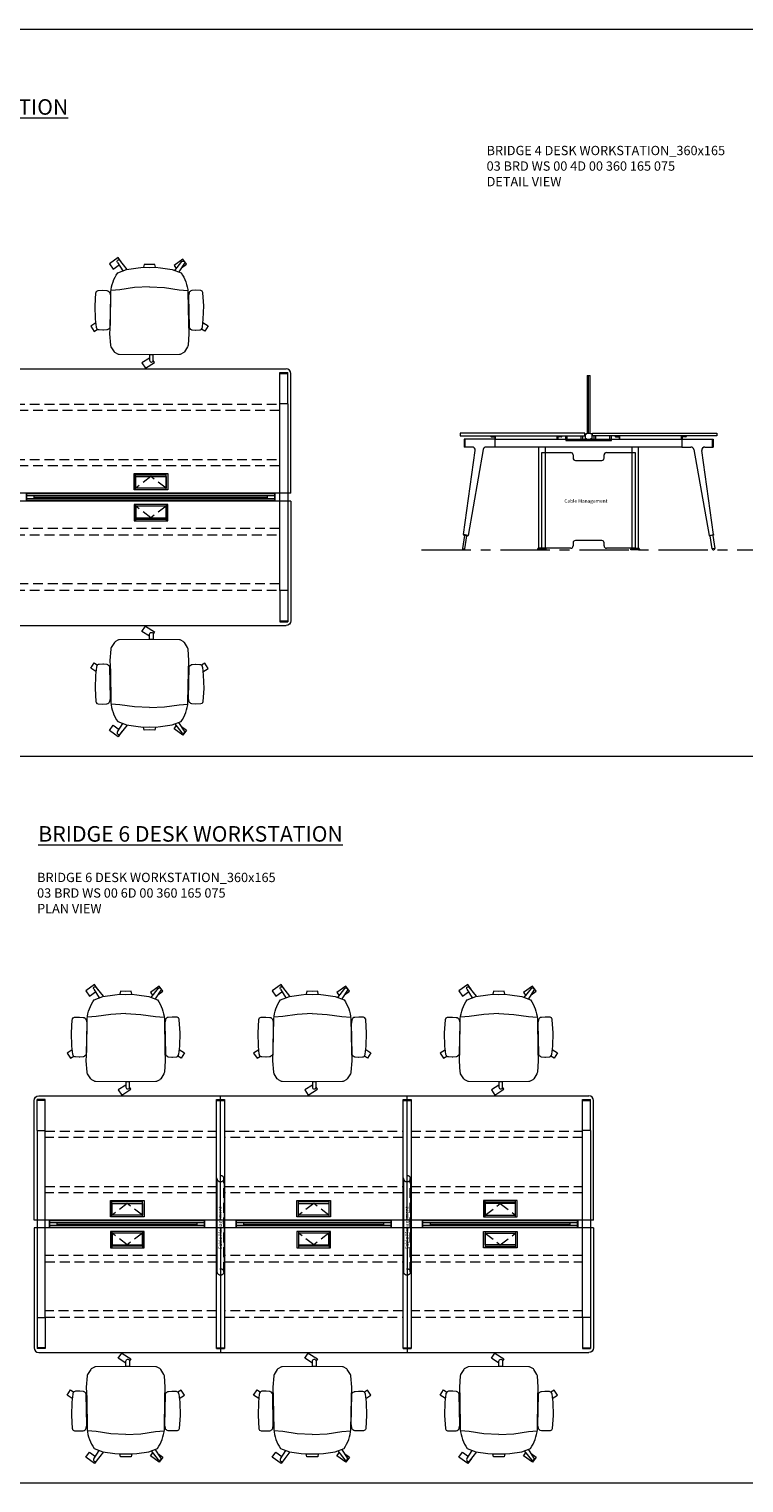
# Model space of a CAD drawing. Units: millimetres. Extents: x 3389 to 38715, y -5617 to 2137.
# Drawn here: x 18637 to 19096, y -3961 to -3026 of the extents above; entities that cross this region are included whole.
import ezdxf

# ---------------------------------------------------------------- set-up
doc = ezdxf.new("R2010")
doc.units = ezdxf.units.MM
doc.linetypes.add('CENTER', pattern=[50.8, 31.75, -6.35, 6.35, -6.35])
doc.linetypes.add('HIDDEN', pattern=[9.525, 6.35, -3.175])
for name, color, linetype, lineweight in [('Düz_Çizgi_Addo', 7, 'Continuous', 20), ('Eksen_Addo', 1, 'CENTER', 5), ('Kesik_Çizgi_Addo', 7, 'HIDDEN', 5), ('Referans_Addo', 5, 'Continuous', 5), ('Yazı_Addo', 3, 'Continuous', 5), ('Yazı_Block_Addo', 7, 'Continuous', 5)]:
    doc.layers.add(name, color=color, linetype=linetype, lineweight=lineweight)
doc.styles.get("Standard").update_dxf_attribs({"font": 'arial.ttf'})

# ---------------------------------------------------------------- blocks, each defined once
blk = doc.blocks.new('O-Live_Addo')
at = {"layer": 'Düz_Çizgi_Addo'}
for p, q in [((-21.31, 58.85), (-17.73, 53.26)), ((-20.76, 60.19), (-21.03, 60.02)), ((-15.12, 54.28), (-19.67, 59.99)), ((15.65, 54.97), (20.32, 60.82)), ((21.8, 59.44), (18.33, 54.02)), ((21.4, 61.02), (21.43, 61.01)), ((-17.78, 41.87), (-23.42, 41.46)), ((-8.36, 43.31), (-17.78, 41.87)), ((1.27, 43.79), (-8.36, 43.31)), ((1.27, 43.79), (10.9, 43.31)), ((10.9, 43.31), (20.32, 41.87)), ((20.32, 41.87), (25.96, 41.46))]:
    blk.add_line(p, q, dxfattribs=at)
blk.add_lwpolyline([(-2.6, 56.27), (-2.2, 58.18), (1.27, 58.11), (4.74, 58.18), (5.14, 56.27), (1.27, 56.19), (-2.6, 56.27), (-5.87, 55.98), (-13.46, 54.92), (-19.13, 52.71, 0.129038), (-23.54, 40.43), (-23.86, 20.41), (-24.11, 13.39), (-23.58, 6.11, 0.123303), (-23.28, 5.19), (-21.24, 1.96, 0.122815), (-20.54, 1.29), (-18.96, 0.38, 0.127962), (-18.14, 0.16), (1.27, -0.02), (20.68, 0.16, 0.127962), (21.49, 0.38), (23.08, 1.29, 0.122815), (23.78, 1.96), (25.82, 5.19, 0.123303), (26.12, 6.11), (26.65, 13.39), (26.4, 20.41), (26.08, 40.43, 0.129038), (21.66, 52.71), (16, 54.92), (8.4, 55.98), (5.14, 56.27)], format="xyb", dxfattribs=at)
for points in [[(-19.43, 55.91), (-22.66, 58.23), (-20.29, 61.52), (-14.6, 57.44), (-16.04, 55.43)], [(18.99, 59.16), (18.94, 59.2), (21.3, 62.49), (27, 58.41), (24.64, 55.11), (20.79, 57.87)], [(-33.15, 20.69), (-36.49, 18.55), (-34.3, 15.14), (-32.22, 16.47)], [(35.68, 20.62), (39.02, 18.48), (36.83, 15.06), (34.7, 16.43)], [(1.19, -2.13), (6.06, -5.25), (3.87, -8.66), (-2.04, -4.88), (-1.19, -3.56)]]:
    blk.add_lwpolyline(points, dxfattribs=at)
for points in [[(-24.22, 17.99, -0.258394), (-25.04, 16.58), (-25.56, 16.27, -0.105055), (-26.22, 16.04), (-28.36, 15.78, -0.049513), (-28.69, 15.77), (-31.12, 15.96, -0.15049), (-32.04, 16.32), (-32.27, 16.51), (-32.62, 17.15, -0.096943), (-32.81, 17.76), (-33.41, 22.97), (-33.65, 31.42), (-33.14, 39.78, -0.115041), (-32.92, 40.51), (-32.62, 41.03), (-31.72, 41.44), (-28.6, 41.49), (-26.1, 41.39, -0.211678), (-24.88, 40.79), (-24.58, 40.43, -0.129199), (-24.21, 39.66), (-23.87, 37.84, -0.051041), (-23.84, 37.5)], [(26.76, 17.99, 0.258394), (27.58, 16.58), (28.1, 16.27, 0.105055), (28.76, 16.04), (30.9, 15.78, 0.049513), (31.23, 15.77), (33.66, 15.96, 0.15049), (34.58, 16.32), (34.81, 16.51), (35.16, 17.15, 0.096943), (35.35, 17.76), (35.95, 22.97), (36.19, 31.42), (35.68, 39.78, 0.115041), (35.46, 40.51), (35.16, 41.03), (34.26, 41.44), (31.14, 41.49), (28.64, 41.39, 0.211678), (27.42, 40.79), (27.12, 40.43, 0.129199), (26.75, 39.66), (26.41, 37.84, 0.051041), (26.38, 37.5)], [(0.07, -4.63), (-0.07, -4.63, -0.414214), (-1.19, -3.51), (-1.19, 0), (1.19, 0), (1.19, -3.51, -0.414214)]]:
    blk.add_lwpolyline(points, format="xyb", close=True, dxfattribs=at)
for centre, radius, start, end in [((-20.6, 59.3), 0.84, 120.64666, 212.61889), ((-20.33, 59.46), 0.84, 38.57216, 120.64666), ((20.97, 60.3), 0.84, 59.35334, 141.42784), ((20.86, 60.05), 1.12, 327.38111, 59.35334)]:
    blk.add_arc(centre, radius, start, end, dxfattribs=at)
blk = doc.blocks.new('Cable Management')
at = {"layer": 'Yazı_Block_Addo', "insert": (0, 0), "char_height": 2.25, "width": 82.4181, "attachment_point": 1, "rotation": 270}
blk.add_mtext('{\\fCentury Gothic|b0|i0|c162|p34;Cable Management}', dxfattribs=at)
blk = doc.blocks.new('Aluminum Cable Cover')
at = {"layer": 'Düz_Çizgi_Addo'}
for p, q in [((0, 9.85), (-10.5, 9.85)), ((-9.5, 9.85), (-9.5, -9.85)), ((-1, 9.85), (-1, -9.85)), ((0, -9.85), (-10.5, -9.85))]:
    blk.add_line(p, q, dxfattribs=at)
for points in [[(0, 10.85), (0, -10.85), (-10.5, -10.85), (-10.5, 10.85)], [(-1.1, 9.75), (-1.1, -9.75), (-8.5, -9.75), (-8.5, 9.75)]]:
    blk.add_lwpolyline(points, close=True, dxfattribs=at)
at = {"layer": 'Kesik_Çizgi_Addo'}
for p, q in [((-1.1, 9.75), (-8.5, 0)), ((-8.5, 0), (-1.1, -9.75))]:
    blk.add_line(p, q, dxfattribs=at)
blk = doc.blocks.new('03 BRD WS 00 4D 00 360 165 075_Plan')
at = {"layer": 'Düz_Çizgi_Addo'}
for p, q in [((-177, 0), (0, 0)), ((0, -80), (0, 0)), ((0, 0), (177, 0)), ((-180, -80), (-180, -3)), ((-178, -22.4), (-178, -2.4)), ((-172.9, -2.4), (-178, -2.4)), ((-172.9, -2.9), (-178, -2.9)), ((-172.9, -22.4), (-172.9, -2.4)), ((-2.55, -2.4), (2.55, -2.4)), ((-2.55, -162.6), (-2.55, -2.4)), ((-2.55, -2.9), (2.55, -2.9)), ((2.55, -2.4), (2.55, -162.6)), ((172.9, -22.4), (172.9, -2.4)), ((172.9, -2.4), (178, -2.4)), ((172.9, -2.9), (178, -2.9)), ((178, -22.4), (178, -2.4)), ((180, -80), (180, -3)), ((-178, -22.4), (-172.9, -22.4)), ((-178, -22.4), (-178, -142.6)), ((-177.94, -22.4), (-172.95, -22.4)), ((-172.9, -142.6), (-172.9, -22.4)), ((178, -22.4), (172.9, -22.4)), ((172.9, -142.6), (172.9, -22.4)), ((177.94, -22.4), (172.95, -22.4)), ((178, -22.4), (178, -142.6)), ((-115, -80), (-180, -80)), ((-10, -80.4), (-170, -80.4)), ((-170, -84.6), (-170, -80.4)), ((-169.75, -84.6), (-169.75, -80.4)), ((-169.75, -81.5), (-10.25, -81.5)), ((-10.25, -83.5), (-169.75, -83.5)), ((-165, -83.5), (-165, -81.5)), ((-165, -82.5), (-15, -82.5)), ((0, -80), (-115, -80)), ((-15, -83.5), (-15, -81.5)), ((-10.25, -84.6), (-10.25, -80.4)), ((-10, -84.6), (-10, -80.4)), ((65, -80), (0, -80)), ((170, -80.4), (10, -80.4)), ((10, -84.6), (10, -80.4)), ((10.25, -84.6), (10.25, -80.4)), ((10.25, -81.5), (169.75, -81.5)), ((169.75, -83.5), (10.25, -83.5)), ((15, -83.5), (15, -81.5)), ((15, -82.5), (165, -82.5)), ((180, -80), (65, -80)), ((165, -83.5), (165, -81.5)), ((169.75, -84.6), (169.75, -80.4)), ((170, -84.6), (170, -80.4)), ((-180, -85), (-180, -162)), ((-115, -85), (-180, -85)), ((-10, -84.6), (-170, -84.6)), ((0, -85), (-115, -85)), ((0, -85), (0, -165)), ((65, -85), (0, -85)), ((170, -84.6), (10, -84.6)), ((180, -85), (65, -85)), ((180, -85), (180, -162)), ((-178, -142.6), (-172.9, -142.6)), ((-178, -142.6), (-178, -162.6)), ((-177.94, -142.6), (-172.95, -142.6)), ((-172.9, -142.6), (-172.9, -162.6)), ((178, -142.6), (172.9, -142.6)), ((172.9, -142.6), (172.9, -162.6)), ((177.94, -142.6), (172.95, -142.6)), ((178, -142.6), (178, -162.6)), ((-172.9, -162.1), (-178, -162.1)), ((-172.9, -162.6), (-178, -162.6)), ((-177, -165), (0, -165)), ((-2.55, -162.1), (2.55, -162.1)), ((-2.55, -162.6), (2.55, -162.6)), ((0, -165), (177, -165)), ((172.9, -162.1), (178, -162.1)), ((172.9, -162.6), (178, -162.6))]:
    blk.add_line(p, q, dxfattribs=at)
at = {"layer": 'Düz_Çizgi_Addo', "extrusion": (0, 0, -1)}
for centre, major_axis in [((-177, -3), (-2.12, 2.12)), ((177, -162), (2.12, -2.12))]:
    blk.add_ellipse(centre, major_axis=major_axis, ratio=1, start_param=5.497787, end_param=7.068583, dxfattribs=at)
at = {"layer": 'Düz_Çizgi_Addo'}
for centre, major_axis in [((177, -3), (2.12, 2.12)), ((-177, -162), (-2.12, -2.12))]:
    blk.add_ellipse(centre, major_axis=major_axis, ratio=1, start_param=5.497787, end_param=7.068583, dxfattribs=at)
at = {"layer": 'Kesik_Çizgi_Addo'}
for p, q in [((-172.9, -22.7), (-2.55, -22.7)), ((-2.55, -26.7), (-172.9, -26.7)), ((2.55, -22.7), (172.9, -22.7)), ((172.9, -26.7), (2.55, -26.7)), ((-2.1, -53.27), (-2.3, -53.27)), ((-2.3, -53.27), (-2.3, -113.27)), ((-2.1, -113.27), (-2.1, -53.27)), ((2.1, -113.27), (2.1, -53.27)), ((2.1, -53.27), (2.3, -53.27)), ((2.3, -53.27), (2.3, -113.27)), ((-172.9, -58.3), (-2.55, -58.3)), ((-2.55, -62.3), (-172.9, -62.3)), ((2.55, -58.3), (172.9, -58.3)), ((172.9, -62.3), (2.55, -62.3)), ((-2.3, -73.27), (-2.1, -73.27)), ((2.3, -73.27), (2.1, -73.27)), ((-2.3, -93.27), (-2.1, -93.27)), ((2.3, -93.27), (2.1, -93.27)), ((-2.55, -102.7), (-172.9, -102.7)), ((172.9, -102.7), (2.55, -102.7)), ((-172.9, -106.7), (-2.55, -106.7)), ((2.55, -106.7), (172.9, -106.7)), ((-2.3, -113.27), (-2.1, -113.27)), ((2.3, -113.27), (2.1, -113.27)), ((-2.55, -138.3), (-172.9, -138.3)), ((172.9, -138.3), (2.55, -138.3)), ((-172.9, -142.3), (-2.55, -142.3)), ((2.55, -142.3), (172.9, -142.3))]:
    blk.add_line(p, q, dxfattribs=at)
for centre in [(0, -53.27), (0, -113.27)]:
    blk.add_circle(centre, 2.1, dxfattribs=at)
at = {"xscale": -1}
for p, rotation in [((-90, -77.75), 90), ((90, -87.25), 270)]:
    blk.add_blockref('Aluminum Cable Cover', p, dxfattribs=dict(at, rotation=rotation))
for name, p, rotation in [('Cable Management', (-1.31, -98.83), 180), ('Aluminum Cable Cover', (90, -77.75), 270), ('Aluminum Cable Cover', (-90, -87.25), 90.00000000000001)]:
    blk.add_blockref(name, p, dxfattribs=dict(rotation=rotation))
blk = doc.blocks.new('03 BRD WS 00 4D 00 360 165 075_Side')
at = {"layer": 'Düz_Çizgi_Addo'}
for p, q in [((-83.5, 37), (-83.5, 0)), ((-83.5, 37), (-81.5, 37)), ((-82.5, 0), (-82.5, 37)), ((-81.5, 0), (-81.5, 37)), ((-142.6, -3.8), (-162.6, -3.8)), ((-162.6, -3.8), (-162.6, -8.9)), ((-157.38, -8.9), (-162.6, -8.9)), ((-162.1, -3.8), (-162.1, -8.9)), ((-142.6, -8.9), (-148.36, -8.9)), ((-145.3, -2), (-145.3, -2.1)), ((-145.1, -2.3), (-144.09, -2.3)), ((-144.09, -2.3), (-144.05, -2.27)), ((-144.05, -2.27), (-144.01, -2.3)), ((-144.01, -2.3), (-143, -2.3)), ((-142.8, -2.5), (-142.8, -3.8)), ((-142.6, -3.8), (-22.4, -3.8)), ((-142.6, -8.9), (-142.6, -3.8)), ((-22.4, -8.9), (-142.6, -8.9)), ((-142.3, -3.8), (-142.3, -2)), ((-114.6, -74), (-114.6, -8.9)), ((-110.4, -8.9), (-110.4, -74)), ((-102.7, -3.8), (-102.7, -2)), ((-102.2, -2.5), (-102.2, -3.8)), ((-100.98, -2.3), (-102, -2.3)), ((-100.95, -2.27), (-100.98, -2.3)), ((-100.91, -2.3), (-100.95, -2.27)), ((-99.9, -2.3), (-100.91, -2.3)), ((-99.7, -2), (-99.7, -2.1)), ((-97.17, -4.2), (-97.17, -1.8)), ((-97.17, -4.2), (-97.17, -4.7)), ((-97.17, -4.2), (-67.82, -4.2)), ((-97.17, -4.7), (-67.82, -4.7)), ((-96.17, -4.2), (-96.17, -1.8)), ((-87.17, -4.2), (-87.17, -1.8)), ((-86.17, -4.2), (-86.17, -1.8)), ((-84.6, -0.6), (-84.6, -3.6)), ((-84.5, -0.5), (-83.75, -0.5)), ((-84.5, -3.7), (-83.75, -3.7)), ((-83.7, -0.45), (-83.7, -0.05)), ((-83.7, -3.75), (-83.7, -4.16)), ((-83.66, -4.2), (-81.34, -4.2)), ((-83.65, 0), (-81.35, 0)), ((-81.3, -0.45), (-81.3, -0.05)), ((-81.3, -3.75), (-81.3, -4.16)), ((-80.5, -0.5), (-81.25, -0.5)), ((-80.5, -3.7), (-81.25, -3.7)), ((-80.4, -0.6), (-80.4, -3.6)), ((-78.82, -4.2), (-78.82, -1.8)), ((-77.82, -4.2), (-77.82, -1.8)), ((-68.82, -4.2), (-68.82, -1.8)), ((-67.82, -4.2), (-67.82, -1.8)), ((-67.82, -4.7), (-67.82, -4.2)), ((-65.3, -2), (-65.3, -2.1)), ((-65.1, -2.3), (-64.09, -2.3)), ((-64.09, -2.3), (-64.05, -2.27)), ((-64.05, -2.27), (-64.02, -2.3)), ((-64.02, -2.3), (-63, -2.3)), ((-62.8, -2.5), (-62.8, -3.8)), ((-62.3, -3.8), (-62.3, -2)), ((-54.6, -8.9), (-54.6, -74)), ((-50.4, -74), (-50.4, -8.9)), ((-22.7, -3.8), (-22.7, -2)), ((-22.4, -3.8), (-2.4, -3.8)), ((-22.4, -3.8), (-22.4, -8.9)), ((-22.4, -8.9), (-16.64, -8.9)), ((-22.2, -2.5), (-22.2, -3.8)), ((-20.99, -2.3), (-22, -2.3)), ((-20.95, -2.27), (-20.99, -2.3)), ((-20.91, -2.3), (-20.95, -2.27)), ((-19.9, -2.3), (-20.91, -2.3)), ((-19.7, -2), (-19.7, -2.1)), ((-7.62, -8.9), (-2.4, -8.9)), ((-2.9, -3.8), (-2.9, -8.9)), ((-2.4, -3.8), (-2.4, -8.9)), ((-162.98, -65.21), (-155.4, -11.18)), ((-150.33, -10.55), (-160.01, -65.69)), ((-112.5, -12.5), (-94, -12.5)), ((-112.5, -74), (-112.5, -12.5)), ((-92.5, -14), (-92.5, -16)), ((-91, -17.5), (-74, -17.5)), ((-72.5, -16), (-72.5, -14)), ((-71, -12.5), (-52.5, -12.5)), ((-52.5, -12.5), (-52.5, -74)), ((-14.67, -10.55), (-4.99, -65.69)), ((-2.02, -65.21), (-9.6, -11.18)), ((-162.98, -65.21), (-162.85, -65.64)), ((-160.01, -65.69), (-162.98, -65.21)), ((-162.85, -65.64), (-162.98, -65.21)), ((-4.99, -65.69), (-2.02, -65.21)), ((-2.02, -65.21), (-2.15, -65.64)), ((-2.15, -65.64), (-2.02, -65.21)), ((-162.35, -65.72), (-163.67, -74.07)), ((-163.67, -74.07), (-162.09, -74.33)), ((-162.85, -65.64), (-160.27, -66.05)), ((-162.09, -74.33), (-160.77, -65.97)), ((-160.27, -66.05), (-160.01, -65.69)), ((-160.01, -65.69), (-160.27, -66.05)), ((-115.25, -74.5), (-115.25, -74.8)), ((-110.25, -74), (-114.75, -74)), ((-110.4, -74), (-114.6, -74)), ((-94, -74), (-112.5, -74)), ((-109.75, -74.8), (-109.75, -74.5)), ((-92.5, -70.5), (-92.5, -72.5)), ((-74, -69), (-91, -69)), ((-72.5, -72.5), (-72.5, -70.5)), ((-52.5, -74), (-71, -74)), ((-55.25, -74.8), (-55.25, -74.5)), ((-54.75, -74), (-50.25, -74)), ((-54.6, -74), (-50.4, -74)), ((-49.75, -74.5), (-49.75, -74.8)), ((-4.73, -66.05), (-4.99, -65.69)), ((-4.99, -65.69), (-4.73, -66.05)), ((-2.15, -65.64), (-4.73, -66.05)), ((-2.91, -74.33), (-4.23, -65.97)), ((-1.33, -74.07), (-2.91, -74.33)), ((-2.65, -65.72), (-1.33, -74.07)), ((-115.25, -74.8), (-115.25, -75)), ((-115.25, -74.8), (-109.75, -74.8)), ((-109.75, -74.8), (-115.25, -74.8)), ((-115.25, -75), (-109.75, -75)), ((-109.75, -75), (-109.75, -74.8)), ((-49.75, -74.8), (-55.25, -74.8)), ((-55.25, -74.8), (-49.75, -74.8)), ((-55.25, -75), (-55.25, -74.8)), ((-49.75, -75), (-55.25, -75)), ((-49.75, -74.8), (-49.75, -75))]:
    blk.add_line(p, q, dxfattribs=at)
for points in [[(-165, -1.8), (-85, -1.8), (-85, 0), (-165, 0)], [(0, -1.8), (-80, -1.8), (-80, 0), (0, 0)]]:
    blk.add_lwpolyline(points, close=True, dxfattribs=at)
for centre, radius, start, end in [((-145.1, -2), 0.2, 90, 180), ((-145.1, -2.1), 0.2, 180, 270), ((-143, -2.5), 0.2, 0, 90), ((-142.5, -2), 0.2, 0, 90), ((-102.5, -2), 0.2, 90, 180), ((-102, -2.5), 0.2, 90, 180), ((-99.9, -2), 0.2, 0, 90), ((-99.9, -2.1), 0.2, 270, 0), ((-84.5, -0.6), 0.1, 90, 180), ((-84.5, -3.6), 0.1, 180, 270), ((-83.75, -0.45), 0.05, 270, 0), ((-83.75, -3.75), 0.05, 0, 90), ((-83.65, -0.05), 0.05, 90, 180), ((-83.66, -4.16), 0.04, 180, 270), ((-81.35, -0.05), 0.05, 0, 90), ((-81.34, -4.16), 0.04, 270, 0), ((-81.25, -0.45), 0.05, 180, 270), ((-81.25, -3.75), 0.05, 90, 180), ((-80.5, -0.6), 0.1, 0, 90), ((-80.5, -3.6), 0.1, 270, 0), ((-65.1, -2), 0.2, 90, 180), ((-65.1, -2.1), 0.2, 180, 270), ((-63, -2.5), 0.2, 0, 90), ((-62.5, -2), 0.2, 0, 90), ((-22.5, -2), 0.2, 90, 180), ((-22, -2.5), 0.2, 90, 180), ((-19.9, -2), 0.2, 0, 90), ((-19.9, -2.1), 0.2, 270, 0)]:
    blk.add_arc(centre, radius, start, end, dxfattribs=at)
for centre, major_axis, start_param, end_param in [((-157.38, -10.9), (1.41, 1.41), 5.358374, 7.068583), ((-148.36, -10.9), (-1.41, 1.41), -0.785398, 0.611569), ((-16.64, -10.9), (1.41, 1.41), 5.671617, 7.068583), ((-7.62, -10.9), (-1.41, 1.41), -0.785398, 0.924812), ((-94, -14), (1.06, 1.06), 5.497787, 7.068583), ((-91, -16), (-1.06, 1.06), 0.785398, 2.356194), ((-74, -16), (1.06, 1.06), 3.926991, 5.497787), ((-71, -14), (-1.06, 1.06), -0.785398, 0.785398), ((-162.88, -74.2), (0.566, 0.566), 2.199115, 5.340708), ((-114.75, -74.5), (-0.354, 0.354), -0.785398, 0.785398), ((-110.25, -74.5), (-0.354, 0.354), 3.926991, 5.497787), ((-94, -72.5), (-1.06, 1.06), 2.356194, 3.926991), ((-91, -70.5), (-1.06, 1.06), -0.785398, 0.785398), ((-74, -70.5), (1.06, 1.06), 5.497787, 7.068583), ((-71, -72.5), (1.06, 1.06), 2.356194, 3.926991), ((-54.75, -74.5), (0.354, 0.354), 0.785398, 2.356194), ((-50.25, -74.5), (0.354, 0.354), 5.497787, 7.068583), ((-2.12, -74.2), (0.566, 0.566), 2.513274, 5.654867)]:
    blk.add_ellipse(centre, major_axis=major_axis, ratio=1, start_param=start_param, end_param=end_param, dxfattribs=at)
at = {"rotation": 89.99999999999999}
blk.add_blockref('Cable Management', (-98.07, -42.46), dxfattribs=at)
blk = doc.blocks.new('03 BRD WS 00 6D 00 360 165 075_Plan')
at = {"layer": 'Düz_Çizgi_Addo'}
for p, q in [((-177, 0), (-60, 0)), ((-60, -80), (-60, 0)), ((-60, 0), (60, 0)), ((60, -80), (60, 0)), ((60, 0), (177, 0)), ((-180, -80), (-180, -3)), ((-178, -22.4), (-178, -2.4)), ((-172.9, -2.4), (-178, -2.4)), ((-172.9, -2.9), (-178, -2.9)), ((-172.9, -22.4), (-172.9, -2.4)), ((-62.55, -2.4), (-57.45, -2.4)), ((-62.55, -162.6), (-62.55, -2.4)), ((-62.55, -2.9), (-57.45, -2.9)), ((-57.45, -2.4), (-57.45, -162.6)), ((57.45, -2.4), (62.55, -2.4)), ((57.45, -162.6), (57.45, -2.4)), ((57.45, -2.9), (62.55, -2.9)), ((62.55, -2.4), (62.55, -162.6)), ((172.9, -22.4), (172.9, -2.4)), ((172.9, -2.4), (178, -2.4)), ((172.9, -2.9), (178, -2.9)), ((178, -22.4), (178, -2.4)), ((180, -80), (180, -3)), ((-178, -22.4), (-172.9, -22.4)), ((-178, -22.4), (-178, -142.6)), ((-177.94, -22.4), (-172.95, -22.4)), ((-172.9, -142.6), (-172.9, -22.4)), ((178, -22.4), (172.9, -22.4)), ((172.9, -142.6), (172.9, -22.4)), ((177.94, -22.4), (172.95, -22.4)), ((178, -22.4), (178, -142.6)), ((-145, -80), (-180, -80)), ((-70, -80.4), (-170, -80.4)), ((-170, -84.6), (-170, -80.4)), ((-169.75, -84.6), (-169.75, -80.4)), ((-169.75, -81.5), (-70.25, -81.5)), ((-70.25, -83.5), (-169.75, -83.5)), ((-165, -83.5), (-165, -81.5)), ((-165, -82.5), (-75, -82.5)), ((-60, -80), (-145, -80)), ((-75, -83.5), (-75, -81.5)), ((-70.25, -84.6), (-70.25, -80.4)), ((-70, -84.6), (-70, -80.4)), ((-25, -80), (-60, -80)), ((50, -80.4), (-50, -80.4)), ((-50, -84.6), (-50, -80.4)), ((-49.75, -84.6), (-49.75, -80.4)), ((-49.75, -81.5), (49.75, -81.5)), ((49.75, -83.5), (-49.75, -83.5)), ((-45, -83.5), (-45, -81.5)), ((-45, -82.5), (45, -82.5)), ((60, -80), (-25, -80)), ((45, -83.5), (45, -81.5)), ((49.75, -84.6), (49.75, -80.4)), ((50, -84.6), (50, -80.4)), ((95, -80), (60, -80)), ((170, -80.4), (70, -80.4)), ((70, -84.6), (70, -80.4)), ((70.25, -84.6), (70.25, -80.4)), ((70.25, -81.5), (169.75, -81.5)), ((169.75, -83.5), (70.25, -83.5)), ((75, -83.5), (75, -81.5)), ((75, -82.5), (165, -82.5)), ((180, -80), (95, -80)), ((165, -83.5), (165, -81.5)), ((169.75, -84.6), (169.75, -80.4)), ((170, -84.6), (170, -80.4)), ((-180, -85), (-180, -162)), ((-145, -85), (-180, -85)), ((-70, -84.6), (-170, -84.6)), ((-60, -85), (-145, -85)), ((-60, -85), (-60, -165)), ((-25, -85), (-60, -85)), ((50, -84.6), (-50, -84.6)), ((60, -85), (-25, -85)), ((60, -85), (60, -165)), ((95, -85), (60, -85)), ((170, -84.6), (70, -84.6)), ((180, -85), (95, -85)), ((180, -85), (180, -162)), ((-178, -142.6), (-172.9, -142.6)), ((-178, -142.6), (-178, -162.6)), ((-177.94, -142.6), (-172.95, -142.6)), ((-172.9, -142.6), (-172.9, -162.6)), ((178, -142.6), (172.9, -142.6)), ((172.9, -142.6), (172.9, -162.6)), ((177.94, -142.6), (172.95, -142.6)), ((178, -142.6), (178, -162.6)), ((-172.9, -162.1), (-178, -162.1)), ((-172.9, -162.6), (-178, -162.6)), ((-177, -165), (-60, -165)), ((-62.55, -162.1), (-57.45, -162.1)), ((-62.55, -162.6), (-57.45, -162.6)), ((-60, -165), (60, -165)), ((57.45, -162.1), (62.55, -162.1)), ((57.45, -162.6), (62.55, -162.6)), ((60, -165), (177, -165)), ((172.9, -162.1), (178, -162.1)), ((172.9, -162.6), (178, -162.6))]:
    blk.add_line(p, q, dxfattribs=at)
at = {"layer": 'Düz_Çizgi_Addo', "extrusion": (0, 0, -1)}
for centre, major_axis in [((-177, -3), (-2.12, 2.12)), ((177, -162), (2.12, -2.12))]:
    blk.add_ellipse(centre, major_axis=major_axis, ratio=1, start_param=5.497787, end_param=7.068583, dxfattribs=at)
at = {"layer": 'Düz_Çizgi_Addo'}
for centre, major_axis in [((177, -3), (2.12, 2.12)), ((-177, -162), (-2.12, -2.12))]:
    blk.add_ellipse(centre, major_axis=major_axis, ratio=1, start_param=5.497787, end_param=7.068583, dxfattribs=at)
at = {"layer": 'Kesik_Çizgi_Addo'}
for p, q in [((-172.9, -22.7), (-62.55, -22.7)), ((-62.55, -26.7), (-172.9, -26.7)), ((-57.45, -22.7), (57.45, -22.7)), ((57.45, -26.7), (-57.45, -26.7)), ((62.55, -22.7), (172.9, -22.7)), ((172.9, -26.7), (62.55, -26.7)), ((-62.1, -53.27), (-62.3, -53.27)), ((-62.3, -53.27), (-62.3, -113.27)), ((-62.1, -113.27), (-62.1, -53.27)), ((-57.9, -113.27), (-57.9, -53.27)), ((-57.9, -53.27), (-57.7, -53.27)), ((-57.7, -53.27), (-57.7, -113.27)), ((57.9, -53.27), (57.7, -53.27)), ((57.7, -53.27), (57.7, -113.27)), ((57.9, -113.27), (57.9, -53.27)), ((62.1, -113.27), (62.1, -53.27)), ((62.1, -53.27), (62.3, -53.27)), ((62.3, -53.27), (62.3, -113.27)), ((-172.9, -58.3), (-62.55, -58.3)), ((-62.55, -62.3), (-172.9, -62.3)), ((-57.45, -58.3), (57.45, -58.3)), ((57.45, -62.3), (-57.45, -62.3)), ((62.55, -58.3), (172.9, -58.3)), ((172.9, -62.3), (62.55, -62.3)), ((-62.3, -73.27), (-62.1, -73.27)), ((-57.7, -73.27), (-57.9, -73.27)), ((57.7, -73.27), (57.9, -73.27)), ((62.3, -73.27), (62.1, -73.27)), ((-62.3, -93.27), (-62.1, -93.27)), ((-57.7, -93.27), (-57.9, -93.27)), ((57.7, -93.27), (57.9, -93.27)), ((62.3, -93.27), (62.1, -93.27)), ((-62.55, -102.7), (-172.9, -102.7)), ((57.45, -102.7), (-57.45, -102.7)), ((172.9, -102.7), (62.55, -102.7)), ((-172.9, -106.7), (-62.55, -106.7)), ((-57.45, -106.7), (57.45, -106.7)), ((62.55, -106.7), (172.9, -106.7)), ((-62.3, -113.27), (-62.1, -113.27)), ((-57.7, -113.27), (-57.9, -113.27)), ((57.7, -113.27), (57.9, -113.27)), ((62.3, -113.27), (62.1, -113.27)), ((-62.55, -138.3), (-172.9, -138.3)), ((57.45, -138.3), (-57.45, -138.3)), ((172.9, -138.3), (62.55, -138.3)), ((-172.9, -142.3), (-62.55, -142.3)), ((-57.45, -142.3), (57.45, -142.3)), ((62.55, -142.3), (172.9, -142.3))]:
    blk.add_line(p, q, dxfattribs=at)
for centre in [(-60, -53.27), (60, -53.27), (-60, -113.27), (60, -113.27)]:
    blk.add_circle(centre, 2.1, dxfattribs=at)
for name, p, rotation in [('Aluminum Cable Cover', (-120, -77.75), 270), ('Cable Management', (-61.31, -98.83), 180), ('Aluminum Cable Cover', (0, -77.75), 270), ('Cable Management', (58.69, -98.83), 180), ('Aluminum Cable Cover', (120, -87.25), 90.00000000000001)]:
    blk.add_blockref(name, p, dxfattribs=dict(rotation=rotation))
at = {"xscale": -1}
for p, rotation in [((120, -77.75), 90), ((-120, -87.25), 270), ((0, -87.25), 270)]:
    blk.add_blockref('Aluminum Cable Cover', p, dxfattribs=dict(at, rotation=rotation))

msp = doc.modelspace()

# ---------------------------------------------------------------- linework, layer by layer
at = {"layer": 'Eksen_Addo'}
msp.add_line((18889.001, -3361.239), (19484.001, -3361.239), dxfattribs=at)
at = {"layer": 'Referans_Addo'}
for p, q in [((3389.178, -3026.353), (20845.988, -3026.353)), ((3389.178, -3493.831), (26132.511, -3493.831)), ((3389.178, -3961.308), (26132.511, -3961.308))]:
    msp.add_line(p, q, dxfattribs=at)

# ---------------------------------------------------------------- block references
at = {"xscale": -1}
for p in [(18715.248, -3235.832), (18700.039, -3703.31), (18820.039, -3703.31), (18940.039, -3703.31)]:
    msp.add_blockref('O-Live_Addo', p, dxfattribs=at)
for name, p in [('03 BRD WS 00 4D 00 360 165 075_Plan', (18624.939, -3244.891)), ('03 BRD WS 00 4D 00 360 165 075_Side', (19079.001, -3286.239)), ('03 BRD WS 00 6D 00 360 165 075_Plan', (18819.73, -3712.368))]:
    msp.add_blockref(name, p)
at = {"rotation": 180}
for p in [(18715.248, -3418.949), (18700.039, -3886.426), (18820.039, -3886.426), (18940.039, -3886.426)]:
    msp.add_blockref('O-Live_Addo', p, dxfattribs=at)

# ---------------------------------------------------------------- texts
at = {"layer": 'Yazı_Addo', "color": 3, "attachment_point": 1}
for s, insert, char_height, width in [('{\\fCentury Gothic|b0|i0|c162|p34;\\LBRIDGE 4 DESK WORKSTATION}', (18465.897, -3071.441), 10, 305.43068), ('{\\fCentury Gothic|b0|i0|c162|p34;BRIDGE 4 DESK WORKSTATION_360x165\\fCalibri|b0|i0|c162|p34;\\C256;\\P\\fCentury Gothic|b0|i0|c162|p34;\\C3;03 BRD WS 00 4D 00 360 165 075\\P\\C256;DETAIL VIEW}', (18930.909, -3101.441), 6, 315.62812), ('{\\fCentury Gothic|b0|i0|c162|p34;\\LBRIDGE 6 DESK WORKSTATION}', (18642.514, -3538.918), 10, 305.43068), ('{\\fCentury Gothic|b0|i0|c162|p34;BRIDGE 6 DESK WORKSTATION_360x165\\fCalibri|b0|i0|c162|p34;\\C256;\\P\\fCentury Gothic|b0|i0|c162|p34;\\C3;03 BRD WS 00 6D 00 360 165 075\\PPLAN VIEW}', (18641.728, -3568.918), 6, 222.33468)]:
    msp.add_mtext(s, dxfattribs=dict(at, insert=insert, char_height=char_height, width=width))

doc.saveas('drawing.dxf')
